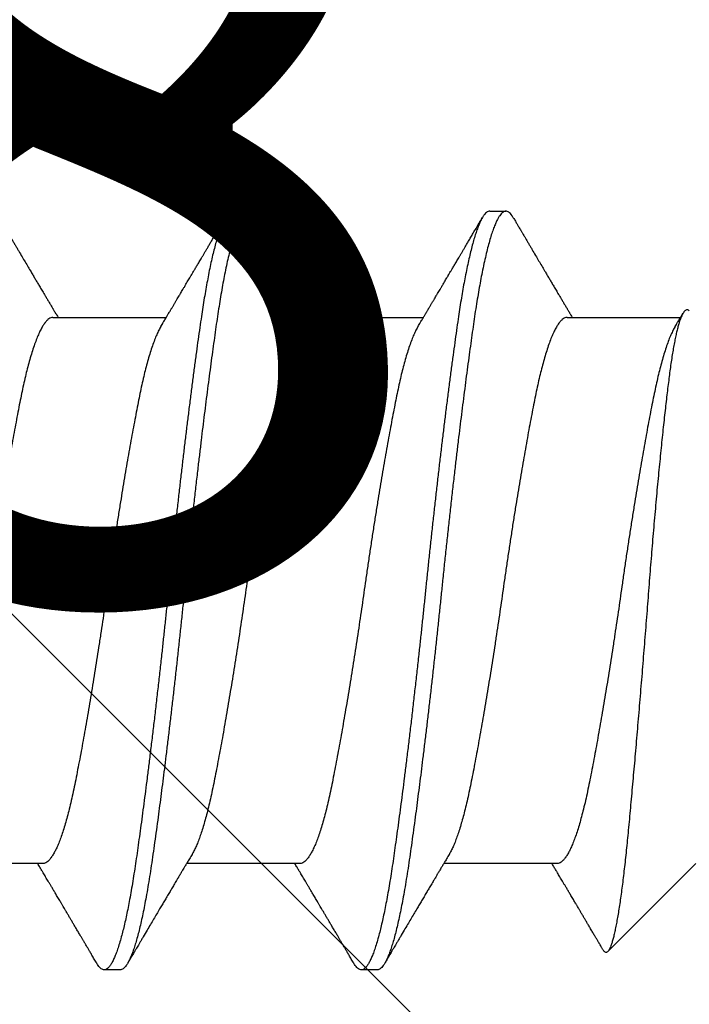
# Model space of a CAD drawing. Extents: x -145 to 551, y -2152 to -1665.
# Drawn here: x 412 to 413, y -2090 to -2090 of the extents above; entities that cross this region are included whole.
import ezdxf

# ---------------------------------------------------------------- set-up
doc = ezdxf.new("R2010")
doc.units = 0
doc.header["$LTSCALE"] = 0.5
doc.header["$MEASUREMENT"] = 0
doc.layers.add('ALB PLCP', color=10, linetype='CONTINUOUS')
doc.layers.add('DENS OR PLY', color=52, linetype='CONTINUOUS')
doc.layers.add('DIMS', color=92, linetype='CONTINUOUS', lineweight=15)
doc.styles.add('Arial', font='arial.ttf')

# ---------------------------------------------------------------- blocks, each defined once
blk = doc.blocks.new('#8X58-HWH-SD-TEK')
at = {"layer": 'ALB PLCP', "lineweight": 30}
for p, q in [((-0.05904, 0.4375), (-0.07805, 0.41849)), ((0.05904, 0.40972), (0.05904, 0.43421)), ((-0.05904, 0.40752), (-0.05904, 0.38303)), ((0.082, 0.39299), (0.082, 0.39647)), ((0.05904, 0.35417), (0.05904, 0.37865)), ((-0.082, 0.36869), (-0.082, 0.36522)), ((-0.05904, 0.35196), (-0.05904, 0.32748)), ((0.082, 0.33744), (0.082, 0.34091)), ((0.05904, 0.29861), (0.05904, 0.32309)), ((-0.082, 0.31313), (-0.082, 0.30966)), ((-0.05904, 0.2964), (-0.05904, 0.27192))]:
    blk.add_line(p, q, dxfattribs=at)
for points, knots in [([(0.06043, 0.4361), (0.06049, 0.43604), (0.06061, 0.43591), (0.06069, 0.43571), (0.06068, 0.43548), (0.06057, 0.43526), (0.06037, 0.43504), (0.06007, 0.43481), (0.05966, 0.43458), (0.05915, 0.43435), (0.05855, 0.43412), (0.05783, 0.43388), (0.05701, 0.43365), (0.05608, 0.43341), (0.05505, 0.43318), (0.0539, 0.43294), (0.05265, 0.43271), (0.05128, 0.43247), (0.04982, 0.43224), (0.04827, 0.43202), (0.04665, 0.4318), (0.04496, 0.43159), (0.0432, 0.43137), (0.04134, 0.43115), (0.0394, 0.43093), (0.03738, 0.4307), (0.03528, 0.43047), (0.03309, 0.43024), (0.03083, 0.43001), (0.02848, 0.42977), (0.02607, 0.42954), (0.02358, 0.4293), (0.02103, 0.42906), (0.0184, 0.42882), (0.01573, 0.42859), (0.01303, 0.42835), (0.01032, 0.42812), (0.0076, 0.4279), (0.00485, 0.42767), (0.00205, 0.42745), (-0.00078, 0.42724), (-0.00364, 0.42702), (-0.00651, 0.42679), (-0.00937, 0.42656), (-0.01222, 0.42634), (-0.01506, 0.42611), (-0.01789, 0.42588), (-0.02072, 0.42565), (-0.02355, 0.42541), (-0.02637, 0.42518), (-0.02916, 0.42494), (-0.03193, 0.42471), (-0.03465, 0.42447), (-0.03733, 0.42424), (-0.03996, 0.424), (-0.04256, 0.42377), (-0.04511, 0.42354), (-0.04761, 0.42331), (-0.05004, 0.42309), (-0.05236, 0.42287), (-0.05458, 0.42265), (-0.0567, 0.42243), (-0.05873, 0.42221), (-0.0607, 0.42199), (-0.06259, 0.42176), (-0.06439, 0.42153), (-0.0661, 0.4213), (-0.06773, 0.42107), (-0.06926, 0.42083), (-0.07069, 0.42059), (-0.072, 0.42035), (-0.07321, 0.42011), (-0.0743, 0.41988), (-0.07527, 0.41964), (-0.0761, 0.4194), (-0.0768, 0.41917), (-0.07735, 0.41894), (-0.07777, 0.41872), (-0.07806, 0.41851), (-0.07822, 0.41829), (-0.07825, 0.41807), (-0.07815, 0.41784), (-0.07796, 0.41763), (-0.07773, 0.41749), (-0.07763, 0.41743)], [0, 0, 0, 0, 0.0085389, 0.0192622, 0.0297802, 0.0402982, 0.0508813, 0.0614645, 0.0722521, 0.0830398, 0.0938978, 0.1047558, 0.1158833, 0.1270107, 0.1382155, 0.1494202, 0.1608688, 0.1723173, 0.1838501, 0.1953829, 0.2065101, 0.2176377, 0.2288364, 0.2400351, 0.2514508, 0.2628666, 0.2743551, 0.2858437, 0.2975991, 0.3093545, 0.3211895, 0.3330246, 0.3451104, 0.3571962, 0.3693686, 0.3815409, 0.3934443, 0.4053476, 0.4173336, 0.4293196, 0.4415577, 0.4537961, 0.4661153, 0.4784346, 0.4906463, 0.502858, 0.5151483, 0.5274387, 0.539976, 0.5525134, 0.5651359, 0.5777583, 0.5904378, 0.6031174, 0.6158849, 0.6286525, 0.6416979, 0.6547432, 0.6678845, 0.6810258, 0.6937158, 0.7064058, 0.7191741, 0.7319424, 0.7449562, 0.75797, 0.7710683, 0.7841666, 0.7976226, 0.8110787, 0.8246282, 0.8381777, 0.852022, 0.8658664, 0.8798125, 0.8937587, 0.9072148, 0.9206708, 0.9342192, 0.9477679, 0.9615913, 0.9754147, 0.9893287, 1, 1, 1, 1]), ([(0.05709, 0.43304), (0.05738, 0.43322), (0.05793, 0.43354), (0.05869, 0.434), (0.05933, 0.43438), (0.05973, 0.43462), (0.05992, 0.43473), (0.05993, 0.43473)], [0, 0, 0, 0, 0.309631, 0.578195, 0.805628, 0.991879, 1, 1, 1, 1]), ([(0.05708, 0.43304), (0.05703, 0.43301), (0.05674, 0.43282), (0.05606, 0.43248), (0.05505, 0.43202), (0.05387, 0.43155), (0.05256, 0.43109), (0.05112, 0.43063), (0.04957, 0.43018), (0.04794, 0.42974), (0.04625, 0.42933), (0.04446, 0.42892), (0.04259, 0.42852), (0.04062, 0.42812), (0.03856, 0.42772), (0.0364, 0.42731), (0.03415, 0.42689), (0.0318, 0.42646), (0.02938, 0.42604), (0.02691, 0.42561), (0.02438, 0.42518), (0.0218, 0.42474), (0.0191, 0.4243), (0.01629, 0.42385), (0.01337, 0.42339), (0.01043, 0.42294), (0.00748, 0.42249), (0.00452, 0.42206), (0.00164, 0.42164), (-0.00119, 0.42124), (-0.00396, 0.42084), (-0.00674, 0.42043), (-0.00952, 0.42001), (-0.0123, 0.41958), (-0.01506, 0.41915), (-0.0178, 0.41872), (-0.0205, 0.41828), (-0.02315, 0.41784), (-0.02574, 0.4174), (-0.02824, 0.41697), (-0.03066, 0.41655), (-0.03301, 0.41613), (-0.03533, 0.4157), (-0.03761, 0.41527), (-0.03984, 0.41484), (-0.04196, 0.41442), (-0.04398, 0.414), (-0.04589, 0.41357), (-0.04767, 0.41313), (-0.04932, 0.4127), (-0.05082, 0.41227), (-0.05221, 0.41184), (-0.05349, 0.4114), (-0.05463, 0.41096), (-0.05566, 0.41052), (-0.05655, 0.41008), (-0.0573, 0.40965), (-0.05792, 0.40922), (-0.0584, 0.4088), (-0.05875, 0.40839), (-0.05896, 0.40799), (-0.05905, 0.4077), (-0.05903, 0.40754), (-0.05903, 0.40752)], [0, 0, 0, 0, 0.003712, 0.021476, 0.039274, 0.057083, 0.074878, 0.092635, 0.110328, 0.126932, 0.143441, 0.159835, 0.176098, 0.192263, 0.208547, 0.224959, 0.241483, 0.2581, 0.274791, 0.291236, 0.307715, 0.324206, 0.340692, 0.358465, 0.376185, 0.393827, 0.411368, 0.428786, 0.44606, 0.462225, 0.478488, 0.494883, 0.511392, 0.527996, 0.544677, 0.561415, 0.57819, 0.594981, 0.611768, 0.62823, 0.64465, 0.661008, 0.677285, 0.69475, 0.71208, 0.729253, 0.746456, 0.763813, 0.781302, 0.797894, 0.814565, 0.831296, 0.848066, 0.864856, 0.881645, 0.898411, 0.915136, 0.931798, 0.948379, 0.964565, 0.980638, 0.996579, 1, 1, 1, 1]), ([(-0.07764, 0.41743), (-0.0776, 0.41741), (-0.0774, 0.41729), (-0.07706, 0.41709), (-0.07666, 0.41685), (-0.07635, 0.41667), (-0.07612, 0.41654), (-0.07593, 0.41642), (-0.07572, 0.4163), (-0.0755, 0.41617), (-0.07524, 0.41602), (-0.07496, 0.41585), (-0.07452, 0.41559), (-0.07391, 0.41524), (-0.07314, 0.41478), (-0.07241, 0.41435), (-0.07174, 0.41396), (-0.07113, 0.41359), (-0.07051, 0.41323), (-0.06989, 0.41286), (-0.0693, 0.41252), (-0.06878, 0.41221), (-0.06836, 0.41196), (-0.06805, 0.41178), (-0.0678, 0.41163), (-0.06754, 0.41147), (-0.06721, 0.41128), (-0.06682, 0.41105), (-0.06638, 0.41079), (-0.06584, 0.41047), (-0.06522, 0.4101), (-0.06456, 0.40971), (-0.06395, 0.40935), (-0.0634, 0.40902), (-0.06288, 0.40871), (-0.06239, 0.40842), (-0.06192, 0.40814), (-0.06147, 0.40787), (-0.061, 0.40759), (-0.06046, 0.40728), (-0.0598, 0.40688), (-0.05931, 0.40659), (-0.05904, 0.40643), (-0.05904, 0.40643)], [0, 0, 0, 0, 0.00545, 0.032714, 0.054469, 0.070976, 0.081819, 0.091334, 0.10225, 0.114568, 0.128288, 0.143408, 0.159928, 0.199079, 0.241293, 0.283845, 0.316639, 0.34963, 0.382819, 0.416206, 0.449149, 0.477701, 0.50119, 0.516053, 0.527856, 0.541157, 0.559015, 0.580777, 0.604405, 0.629752, 0.667399, 0.704268, 0.737051, 0.765754, 0.793635, 0.819714, 0.845085, 0.870136, 0.892148, 0.921037, 0.956798, 0.99942, 1, 1, 1, 1]), ([(0.08059, 0.39807), (0.08034, 0.39822), (0.07986, 0.3985), (0.0792, 0.39889), (0.07865, 0.39921), (0.07821, 0.39947), (0.07788, 0.39967), (0.07752, 0.39988), (0.07704, 0.40016), (0.07645, 0.40051), (0.07582, 0.40088), (0.07521, 0.40124), (0.07458, 0.40161), (0.07397, 0.40197), (0.07316, 0.40245), (0.07217, 0.40303), (0.07102, 0.40371), (0.06992, 0.40436), (0.06894, 0.40494), (0.06808, 0.40545), (0.06731, 0.4059), (0.06655, 0.40635), (0.06576, 0.40682), (0.0649, 0.40733), (0.0641, 0.4078), (0.06335, 0.40825), (0.06271, 0.40863), (0.0621, 0.40899), (0.06157, 0.4093), (0.06122, 0.40951), (0.06099, 0.40965), (0.06084, 0.40974), (0.06064, 0.40986), (0.06037, 0.41002), (0.05998, 0.41025), (0.05953, 0.41052), (0.05919, 0.41072), (0.05904, 0.41081)], [0, 0, 0, 0, 0.0357717, 0.0663892, 0.0918555, 0.1121733, 0.1273445, 0.1375885, 0.1623698, 0.1937448, 0.2201899, 0.2497166, 0.2791067, 0.3074426, 0.3347247, 0.3918243, 0.4442792, 0.4950689, 0.5445632, 0.5807463, 0.615753, 0.6510589, 0.6870869, 0.7258935, 0.7700294, 0.7990689, 0.8300241, 0.8599186, 0.8841101, 0.9025489, 0.9096123, 0.9155979, 0.9243251, 0.9368216, 0.9530852, 0.9787082, 1, 1, 1, 1]), ([(0.05903, 0.40972), (0.05903, 0.40963), (0.05902, 0.4094), (0.05887, 0.40904), (0.05858, 0.40863), (0.05817, 0.40822), (0.05762, 0.4078), (0.05693, 0.40736), (0.05607, 0.40691), (0.05505, 0.40645), (0.05388, 0.40598), (0.05256, 0.40552), (0.05112, 0.40505), (0.04957, 0.40461), (0.04794, 0.40417), (0.04625, 0.40375), (0.04446, 0.40334), (0.04259, 0.40294), (0.04062, 0.40255), (0.03856, 0.40215), (0.0364, 0.40174), (0.03415, 0.40132), (0.0318, 0.40089), (0.02938, 0.40046), (0.02691, 0.40003), (0.02438, 0.3996), (0.0218, 0.39917), (0.0191, 0.39873), (0.01629, 0.39828), (0.01337, 0.39782), (0.01043, 0.39737), (0.00748, 0.39692), (0.00452, 0.39648), (0.00164, 0.39607), (-0.00119, 0.39567), (-0.00396, 0.39526), (-0.00674, 0.39486), (-0.00952, 0.39444), (-0.0123, 0.39401), (-0.01506, 0.39358), (-0.0178, 0.39315), (-0.0205, 0.39271), (-0.02315, 0.39227), (-0.02574, 0.39183), (-0.02824, 0.3914), (-0.03066, 0.39098), (-0.03301, 0.39055), (-0.0353, 0.39013), (-0.03752, 0.38972), (-0.03967, 0.3893), (-0.04172, 0.3889), (-0.04367, 0.38849), (-0.04554, 0.38808), (-0.04727, 0.38766), (-0.04888, 0.38725), (-0.05035, 0.38684), (-0.05173, 0.38642), (-0.053, 0.386), (-0.05415, 0.38558), (-0.05519, 0.38516), (-0.0561, 0.38474), (-0.05672, 0.38442), (-0.057, 0.38425), (-0.05705, 0.38421)], [0, 0, 0, 0, 0.011697, 0.028009, 0.044154, 0.060404, 0.076741, 0.093148, 0.110921, 0.128729, 0.146548, 0.164352, 0.182118, 0.199821, 0.216434, 0.232951, 0.249354, 0.265625, 0.281799, 0.298091, 0.314513, 0.331046, 0.347672, 0.364371, 0.380825, 0.397312, 0.413813, 0.430307, 0.44809, 0.465819, 0.48347, 0.50102, 0.518448, 0.535731, 0.551905, 0.568176, 0.58458, 0.601097, 0.617711, 0.634401, 0.651148, 0.667931, 0.684731, 0.701527, 0.717998, 0.734427, 0.750793, 0.767078, 0.783892, 0.800581, 0.817125, 0.833663, 0.850345, 0.867154, 0.883102, 0.899128, 0.915215, 0.931345, 0.947501, 0.963663, 0.979815, 0.995937, 1, 1, 1, 1]), ([(0.08058, 0.39807), (0.08074, 0.39798), (0.08108, 0.39777), (0.08148, 0.39745), (0.08179, 0.39711), (0.08197, 0.39677), (0.08202, 0.39644), (0.08195, 0.39612), (0.08176, 0.39578), (0.08145, 0.39546), (0.08103, 0.39513), (0.0805, 0.39479), (0.07985, 0.39446), (0.07904, 0.3941), (0.07805, 0.39372), (0.07687, 0.39332), (0.07554, 0.39292), (0.07406, 0.39253), (0.07244, 0.39213), (0.07069, 0.39173), (0.06885, 0.39135), (0.06696, 0.39099), (0.06502, 0.39064), (0.063, 0.39029), (0.06089, 0.38995), (0.05869, 0.38962), (0.05641, 0.3893), (0.05404, 0.38896), (0.05157, 0.38862), (0.049, 0.38827), (0.04635, 0.38792), (0.04361, 0.38757), (0.04084, 0.38721), (0.03806, 0.38686), (0.03528, 0.38652), (0.03244, 0.38618), (0.02955, 0.38583), (0.02647, 0.38547), (0.02319, 0.38509), (0.01973, 0.38469), (0.01623, 0.3843), (0.01272, 0.38392), (0.00921, 0.38354), (0.0057, 0.38317), (0.00229, 0.38281), (-0.001, 0.38248), (-0.00421, 0.38214), (-0.00742, 0.38181), (-0.01064, 0.38146), (-0.01387, 0.38111), (-0.01708, 0.38076), (-0.02028, 0.3804), (-0.02345, 0.38004), (-0.0266, 0.37967), (-0.0297, 0.37931), (-0.03276, 0.37894), (-0.03571, 0.37858), (-0.03854, 0.37823), (-0.04125, 0.37789), (-0.0439, 0.37755), (-0.04648, 0.37722), (-0.04911, 0.37687), (-0.05178, 0.37651), (-0.05446, 0.37613), (-0.05703, 0.37577), (-0.05949, 0.37542), (-0.06184, 0.37505), (-0.0641, 0.37468), (-0.06619, 0.37431), (-0.06812, 0.37395), (-0.0699, 0.37359), (-0.07156, 0.37323), (-0.07312, 0.37286), (-0.07455, 0.3725), (-0.07587, 0.37213), (-0.07707, 0.37177), (-0.07813, 0.3714), (-0.07907, 0.37104), (-0.07988, 0.37068), (-0.08056, 0.37032), (-0.0811, 0.36998), (-0.08151, 0.36964), (-0.08179, 0.36932), (-0.08195, 0.369), (-0.08202, 0.3688), (-0.082, 0.36869), (-0.082, 0.36869)], [0, 0, 0, 0, 0.009251, 0.021172, 0.033026, 0.044804, 0.056498, 0.068203, 0.079992, 0.091176, 0.102418, 0.113713, 0.125051, 0.136424, 0.149617, 0.162834, 0.176062, 0.189287, 0.202497, 0.215679, 0.228819, 0.240818, 0.252762, 0.264642, 0.27645, 0.288176, 0.299857, 0.311615, 0.323451, 0.335357, 0.347323, 0.35934, 0.371398, 0.382797, 0.394216, 0.405646, 0.417079, 0.428507, 0.441712, 0.454885, 0.468014, 0.481086, 0.494089, 0.507011, 0.519842, 0.531522, 0.543249, 0.555057, 0.566937, 0.578882, 0.590881, 0.602925, 0.615004, 0.627109, 0.63923, 0.651356, 0.663478, 0.674894, 0.686288, 0.697653, 0.70898, 0.720261, 0.733246, 0.746148, 0.758955, 0.771697, 0.784526, 0.797447, 0.810449, 0.822428, 0.834456, 0.846523, 0.85862, 0.870736, 0.882861, 0.894986, 0.9071, 0.919193, 0.931255, 0.943276, 0.955248, 0.966481, 0.977653, 0.988758, 0.999788, 1, 1, 1, 1]), ([(0.08198, 0.39299), (0.08199, 0.39294), (0.082, 0.39276), (0.08186, 0.39246), (0.08157, 0.3921), (0.08115, 0.39174), (0.08062, 0.39139), (0.07995, 0.39103), (0.07915, 0.39067), (0.07822, 0.39031), (0.07716, 0.38995), (0.07598, 0.38958), (0.07467, 0.38921), (0.07324, 0.38885), (0.0717, 0.38849), (0.07004, 0.38812), (0.06831, 0.38777), (0.06652, 0.38743), (0.06468, 0.3871), (0.06276, 0.38678), (0.06076, 0.38646), (0.05858, 0.38613), (0.0562, 0.38579), (0.0536, 0.38543), (0.05088, 0.38505), (0.04805, 0.38467), (0.04511, 0.38429), (0.04208, 0.3839), (0.03904, 0.38351), (0.03602, 0.38314), (0.03302, 0.38277), (0.02996, 0.38241), (0.02686, 0.38204), (0.02372, 0.38168), (0.02055, 0.38132), (0.01735, 0.38096), (0.01414, 0.3806), (0.01092, 0.38025), (0.0077, 0.37991), (0.00448, 0.37957), (0.00134, 0.37924), (-0.00174, 0.37893), (-0.00476, 0.37861), (-0.00779, 0.37829), (-0.01083, 0.37797), (-0.01403, 0.37762), (-0.01738, 0.37725), (-0.02086, 0.37686), (-0.02432, 0.37646), (-0.02774, 0.37607), (-0.0311, 0.37567), (-0.03441, 0.37527), (-0.03756, 0.37488), (-0.04055, 0.37451), (-0.04337, 0.37415), (-0.04612, 0.37379), (-0.04878, 0.37344), (-0.05136, 0.37309), (-0.05384, 0.37275), (-0.05622, 0.37241), (-0.0585, 0.37209), (-0.0607, 0.37176), (-0.06282, 0.37142), (-0.06486, 0.37108), (-0.06676, 0.37073), (-0.06854, 0.37039), (-0.07019, 0.37005), (-0.07175, 0.36971), (-0.0732, 0.36937), (-0.07462, 0.36901), (-0.07599, 0.36863), (-0.07728, 0.36823), (-0.07841, 0.36783), (-0.07939, 0.36744), (-0.08021, 0.36704), (-0.08088, 0.36666), (-0.08138, 0.36629), (-0.08173, 0.36593), (-0.08194, 0.3656), (-0.08202, 0.36527), (-0.08198, 0.36494), (-0.08181, 0.3646), (-0.08151, 0.36426), (-0.08111, 0.36393), (-0.08075, 0.36371), (-0.08059, 0.36361)], [0, 0, 0, 0, 0.006105, 0.018921, 0.031831, 0.043737, 0.055704, 0.067722, 0.079781, 0.091871, 0.103984, 0.116108, 0.128234, 0.140351, 0.15245, 0.16452, 0.176552, 0.187853, 0.199103, 0.210295, 0.221422, 0.232476, 0.245222, 0.258061, 0.270991, 0.284001, 0.297079, 0.310212, 0.323388, 0.335494, 0.347615, 0.359741, 0.371863, 0.383969, 0.396052, 0.408099, 0.420102, 0.432052, 0.443938, 0.455752, 0.467486, 0.478496, 0.489569, 0.500712, 0.51192, 0.523183, 0.536275, 0.54942, 0.562605, 0.575817, 0.589043, 0.60227, 0.615486, 0.627578, 0.63964, 0.651661, 0.663632, 0.675543, 0.687385, 0.69915, 0.710835, 0.722554, 0.734355, 0.746229, 0.758168, 0.769476, 0.780825, 0.792208, 0.803615, 0.815039, 0.828267, 0.841493, 0.854703, 0.867886, 0.881027, 0.894115, 0.907138, 0.919007, 0.930803, 0.942515, 0.954204, 0.965975, 0.977822, 0.989738, 1, 1, 1, 1]), ([(0.05709, 0.37749), (0.05738, 0.37766), (0.05793, 0.37799), (0.05869, 0.37844), (0.05933, 0.37883), (0.05984, 0.37913), (0.06023, 0.37936), (0.0605, 0.37952), (0.0607, 0.37964), (0.06087, 0.37974), (0.06104, 0.37984), (0.06125, 0.37997), (0.06149, 0.38011), (0.06183, 0.38031), (0.06227, 0.38057), (0.06277, 0.38087), (0.06324, 0.38115), (0.06372, 0.38143), (0.06417, 0.3817), (0.06463, 0.38197), (0.0651, 0.38225), (0.06562, 0.38256), (0.06616, 0.38288), (0.06667, 0.38318), (0.06713, 0.38345), (0.06753, 0.38369), (0.06785, 0.38388), (0.06816, 0.38406), (0.06851, 0.38427), (0.06899, 0.38455), (0.06958, 0.3849), (0.07028, 0.38531), (0.07107, 0.38578), (0.0718, 0.38621), (0.07245, 0.3866), (0.073, 0.38692), (0.07357, 0.38726), (0.07417, 0.38761), (0.07483, 0.388), (0.07556, 0.38843), (0.07638, 0.38891), (0.07728, 0.38944), (0.0783, 0.39004), (0.07941, 0.39069), (0.08019, 0.39115), (0.0806, 0.39139)], [0, 0, 0, 0, 0.037452, 0.069936, 0.097446, 0.119974, 0.135044, 0.146593, 0.154619, 0.160653, 0.16804, 0.176897, 0.187225, 0.199026, 0.220543, 0.242765, 0.263011, 0.281281, 0.302918, 0.321078, 0.340301, 0.362599, 0.387976, 0.408896, 0.428175, 0.445746, 0.460328, 0.469565, 0.484956, 0.505203, 0.530309, 0.560272, 0.594177, 0.631384, 0.653664, 0.676981, 0.701335, 0.726729, 0.753702, 0.785168, 0.819353, 0.857925, 0.900887, 0.948244, 1, 1, 1, 1]), ([(-0.05706, 0.38421), (-0.05738, 0.38402), (-0.05796, 0.38368), (-0.05877, 0.3832), (-0.05945, 0.38279), (-0.06, 0.38246), (-0.06043, 0.38221), (-0.06072, 0.38203), (-0.06094, 0.3819), (-0.06114, 0.38178), (-0.06139, 0.38163), (-0.06174, 0.38143), (-0.06219, 0.38116), (-0.06282, 0.38078), (-0.0636, 0.38032), (-0.06446, 0.37981), (-0.06531, 0.37931), (-0.06618, 0.37879), (-0.06707, 0.37826), (-0.06796, 0.37774), (-0.06891, 0.37718), (-0.06994, 0.37657), (-0.07106, 0.37591), (-0.07224, 0.37521), (-0.0735, 0.37446), (-0.0746, 0.37382), (-0.07548, 0.3733), (-0.07608, 0.37295), (-0.07661, 0.37263), (-0.07708, 0.37236), (-0.07743, 0.37215), (-0.0777, 0.37199), (-0.07796, 0.37184), (-0.07829, 0.37165), (-0.07873, 0.37139), (-0.07926, 0.37108), (-0.0799, 0.3707), (-0.08035, 0.37044), (-0.08059, 0.37029)], [0, 0, 0, 0, 0.039859, 0.074313, 0.103351, 0.126964, 0.144888, 0.157552, 0.165194, 0.172817, 0.182416, 0.197975, 0.216926, 0.239231, 0.279328, 0.315895, 0.348932, 0.388346, 0.426117, 0.463119, 0.501286, 0.547448, 0.594839, 0.643893, 0.697447, 0.755984, 0.783307, 0.809264, 0.832143, 0.851943, 0.868662, 0.876708, 0.886733, 0.900966, 0.919407, 0.942058, 0.968922, 1, 1, 1, 1]), ([(0.05708, 0.37749), (0.05703, 0.37745), (0.05674, 0.37727), (0.05606, 0.37693), (0.05505, 0.37646), (0.05387, 0.376), (0.05256, 0.37553), (0.05112, 0.37507), (0.04957, 0.37462), (0.04794, 0.37419), (0.04625, 0.37377), (0.04446, 0.37336), (0.04259, 0.37296), (0.04062, 0.37257), (0.03856, 0.37217), (0.0364, 0.37175), (0.03415, 0.37134), (0.0318, 0.37091), (0.02938, 0.37048), (0.02691, 0.37005), (0.02438, 0.36962), (0.0218, 0.36919), (0.0191, 0.36875), (0.01629, 0.36829), (0.01337, 0.36784), (0.01043, 0.36738), (0.00748, 0.36694), (0.00452, 0.3665), (0.00164, 0.36608), (-0.00119, 0.36568), (-0.00396, 0.36528), (-0.00674, 0.36487), (-0.00952, 0.36445), (-0.0123, 0.36403), (-0.01506, 0.3636), (-0.0178, 0.36316), (-0.0205, 0.36272), (-0.02315, 0.36229), (-0.02574, 0.36185), (-0.02824, 0.36142), (-0.03066, 0.36099), (-0.03301, 0.36057), (-0.03533, 0.36014), (-0.03761, 0.35972), (-0.03984, 0.35928), (-0.04196, 0.35887), (-0.04398, 0.35844), (-0.04589, 0.35801), (-0.04767, 0.35758), (-0.04932, 0.35715), (-0.05082, 0.35672), (-0.05221, 0.35628), (-0.05349, 0.35584), (-0.05463, 0.35541), (-0.05566, 0.35497), (-0.05655, 0.35453), (-0.0573, 0.3541), (-0.05792, 0.35367), (-0.0584, 0.35325), (-0.05875, 0.35283), (-0.05896, 0.35243), (-0.05905, 0.35214), (-0.05903, 0.35199), (-0.05903, 0.35196)], [0, 0, 0, 0, 0.003712, 0.021476, 0.039274, 0.057083, 0.074878, 0.092635, 0.110328, 0.126932, 0.143441, 0.159835, 0.176098, 0.192263, 0.208547, 0.224959, 0.241483, 0.2581, 0.274791, 0.291236, 0.307715, 0.324206, 0.340692, 0.358465, 0.376185, 0.393827, 0.411368, 0.428786, 0.44606, 0.462225, 0.478488, 0.494883, 0.511392, 0.527996, 0.544677, 0.561415, 0.57819, 0.594981, 0.611768, 0.62823, 0.64465, 0.661008, 0.677285, 0.69475, 0.71208, 0.729253, 0.746456, 0.763813, 0.781302, 0.797894, 0.814565, 0.831296, 0.848066, 0.864856, 0.881645, 0.898411, 0.915136, 0.931798, 0.948379, 0.964565, 0.980638, 0.996579, 1, 1, 1, 1]), ([(-0.0806, 0.36361), (-0.08029, 0.36343), (-0.07971, 0.36309), (-0.07889, 0.36261), (-0.07818, 0.36219), (-0.07757, 0.36183), (-0.07706, 0.36154), (-0.07666, 0.3613), (-0.07635, 0.36112), (-0.07612, 0.36098), (-0.07593, 0.36087), (-0.07572, 0.36075), (-0.0755, 0.36061), (-0.07524, 0.36046), (-0.07496, 0.3603), (-0.07452, 0.36004), (-0.07391, 0.35968), (-0.07314, 0.35923), (-0.07241, 0.3588), (-0.07174, 0.3584), (-0.07113, 0.35804), (-0.07051, 0.35767), (-0.06989, 0.35731), (-0.0693, 0.35696), (-0.06878, 0.35665), (-0.06836, 0.3564), (-0.06805, 0.35622), (-0.0678, 0.35607), (-0.06754, 0.35592), (-0.06721, 0.35572), (-0.06682, 0.35549), (-0.06638, 0.35523), (-0.06584, 0.35491), (-0.06522, 0.35455), (-0.06456, 0.35415), (-0.06395, 0.35379), (-0.0634, 0.35346), (-0.06288, 0.35316), (-0.06239, 0.35287), (-0.06192, 0.35259), (-0.06147, 0.35232), (-0.061, 0.35204), (-0.06046, 0.35172), (-0.0598, 0.35132), (-0.05931, 0.35103), (-0.05904, 0.35087), (-0.05904, 0.35087)], [0, 0, 0, 0, 0.042573, 0.0803799, 0.1134244, 0.1417098, 0.1652388, 0.1840136, 0.1982588, 0.2076163, 0.2158273, 0.2252481, 0.2358786, 0.2477183, 0.2607669, 0.275024, 0.3088103, 0.3452406, 0.381963, 0.4102638, 0.4387354, 0.4673774, 0.4961897, 0.5246192, 0.5492595, 0.5695302, 0.5823567, 0.5925427, 0.6040217, 0.619433, 0.6382131, 0.6586042, 0.6804786, 0.7129677, 0.744785, 0.7730771, 0.7978473, 0.8219086, 0.8444142, 0.8663092, 0.8879286, 0.9069243, 0.9318557, 0.9627166, 0.9994991, 1, 1, 1, 1]), ([(0.05903, 0.35417), (0.05903, 0.35407), (0.05902, 0.35385), (0.05887, 0.35348), (0.05858, 0.35307), (0.05817, 0.35266), (0.05762, 0.35224), (0.05693, 0.35181), (0.05607, 0.35136), (0.05505, 0.35089), (0.05388, 0.35043), (0.05256, 0.34996), (0.05112, 0.3495), (0.04957, 0.34905), (0.04794, 0.34862), (0.04625, 0.3482), (0.04446, 0.34779), (0.04259, 0.34739), (0.04062, 0.347), (0.03856, 0.34659), (0.0364, 0.34618), (0.03415, 0.34576), (0.0318, 0.34534), (0.02938, 0.34491), (0.02691, 0.34448), (0.02438, 0.34405), (0.0218, 0.34362), (0.0191, 0.34318), (0.01629, 0.34272), (0.01337, 0.34226), (0.01043, 0.34181), (0.00748, 0.34137), (0.00452, 0.34093), (0.00164, 0.34051), (-0.00119, 0.34011), (-0.00396, 0.33971), (-0.00674, 0.3393), (-0.00952, 0.33888), (-0.0123, 0.33846), (-0.01506, 0.33803), (-0.0178, 0.33759), (-0.0205, 0.33715), (-0.02315, 0.33671), (-0.02574, 0.33628), (-0.02824, 0.33585), (-0.03066, 0.33542), (-0.03301, 0.335), (-0.0353, 0.33458), (-0.03752, 0.33416), (-0.03967, 0.33375), (-0.04172, 0.33334), (-0.04367, 0.33294), (-0.04554, 0.33252), (-0.04727, 0.33211), (-0.04888, 0.33169), (-0.05035, 0.33128), (-0.05173, 0.33087), (-0.053, 0.33045), (-0.05415, 0.33002), (-0.05519, 0.3296), (-0.0561, 0.32918), (-0.05672, 0.32886), (-0.057, 0.32869), (-0.05705, 0.32866)], [0, 0, 0, 0, 0.011697, 0.028009, 0.044154, 0.060404, 0.076741, 0.093148, 0.110921, 0.128729, 0.146548, 0.164352, 0.182118, 0.199821, 0.216434, 0.232951, 0.249354, 0.265625, 0.281799, 0.298091, 0.314513, 0.331046, 0.347672, 0.364371, 0.380825, 0.397312, 0.413813, 0.430307, 0.44809, 0.465819, 0.48347, 0.50102, 0.518448, 0.535731, 0.551905, 0.568176, 0.58458, 0.601097, 0.617711, 0.634401, 0.651148, 0.667931, 0.684731, 0.701527, 0.717998, 0.734427, 0.750793, 0.767078, 0.783892, 0.800581, 0.817125, 0.833663, 0.850345, 0.867154, 0.883102, 0.899128, 0.915215, 0.931345, 0.947501, 0.963663, 0.979815, 0.995937, 1, 1, 1, 1]), ([(0.08059, 0.34252), (0.08034, 0.34267), (0.07986, 0.34295), (0.0792, 0.34334), (0.07865, 0.34366), (0.07821, 0.34392), (0.07788, 0.34411), (0.07752, 0.34432), (0.07704, 0.3446), (0.07645, 0.34495), (0.07582, 0.34532), (0.07521, 0.34568), (0.07458, 0.34605), (0.07397, 0.34641), (0.07316, 0.34689), (0.07217, 0.34747), (0.07102, 0.34815), (0.06992, 0.3488), (0.06894, 0.34938), (0.06808, 0.34989), (0.06731, 0.35034), (0.06655, 0.3508), (0.06576, 0.35127), (0.0649, 0.35177), (0.0641, 0.35225), (0.06335, 0.35269), (0.06271, 0.35307), (0.0621, 0.35344), (0.06157, 0.35375), (0.06122, 0.35396), (0.06099, 0.35409), (0.06084, 0.35419), (0.06064, 0.3543), (0.06037, 0.35446), (0.05998, 0.35469), (0.05953, 0.35496), (0.05919, 0.35516), (0.05904, 0.35525)], [0, 0, 0, 0, 0.035772, 0.066389, 0.091856, 0.112173, 0.127345, 0.137588, 0.16237, 0.193745, 0.22019, 0.249717, 0.279107, 0.307443, 0.334725, 0.391824, 0.444279, 0.495069, 0.544563, 0.580746, 0.615753, 0.651059, 0.687087, 0.725893, 0.770029, 0.799069, 0.830024, 0.859919, 0.88411, 0.902549, 0.909612, 0.915598, 0.924325, 0.936822, 0.953085, 0.978708, 1, 1, 1, 1]), ([(0.08058, 0.34252), (0.08074, 0.34242), (0.08108, 0.34222), (0.08148, 0.3419), (0.08179, 0.34155), (0.08197, 0.34122), (0.08202, 0.34089), (0.08195, 0.34056), (0.08176, 0.34023), (0.08145, 0.3399), (0.08103, 0.33957), (0.0805, 0.33924), (0.07985, 0.3389), (0.07904, 0.33854), (0.07805, 0.33817), (0.07687, 0.33777), (0.07554, 0.33737), (0.07406, 0.33697), (0.07244, 0.33657), (0.07069, 0.33618), (0.06885, 0.3358), (0.06696, 0.33543), (0.06502, 0.33508), (0.063, 0.33474), (0.06089, 0.3344), (0.05869, 0.33407), (0.05641, 0.33374), (0.05404, 0.33341), (0.05157, 0.33307), (0.049, 0.33272), (0.04635, 0.33237), (0.04361, 0.33201), (0.04084, 0.33166), (0.03806, 0.33131), (0.03528, 0.33096), (0.03244, 0.33062), (0.02955, 0.33028), (0.02647, 0.32991), (0.02319, 0.32953), (0.01973, 0.32914), (0.01623, 0.32875), (0.01272, 0.32836), (0.00921, 0.32798), (0.0057, 0.32761), (0.00229, 0.32726), (-0.001, 0.32692), (-0.00421, 0.32659), (-0.00742, 0.32625), (-0.01064, 0.32591), (-0.01387, 0.32556), (-0.01708, 0.3252), (-0.02028, 0.32484), (-0.02345, 0.32448), (-0.0266, 0.32412), (-0.0297, 0.32375), (-0.03276, 0.32338), (-0.03571, 0.32303), (-0.03854, 0.32268), (-0.04125, 0.32233), (-0.0439, 0.322), (-0.04648, 0.32166), (-0.04911, 0.32131), (-0.05178, 0.32095), (-0.05446, 0.32058), (-0.05703, 0.32022), (-0.05949, 0.31986), (-0.06184, 0.31949), (-0.0641, 0.31912), (-0.06619, 0.31875), (-0.06812, 0.31839), (-0.0699, 0.31803), (-0.07156, 0.31767), (-0.07312, 0.31731), (-0.07455, 0.31694), (-0.07587, 0.31658), (-0.07707, 0.31621), (-0.07813, 0.31585), (-0.07907, 0.31548), (-0.07988, 0.31512), (-0.08056, 0.31477), (-0.0811, 0.31442), (-0.08151, 0.31409), (-0.08179, 0.31377), (-0.08195, 0.31345), (-0.08202, 0.31324), (-0.082, 0.31313), (-0.082, 0.31313)], [0, 0, 0, 0, 0.009251, 0.021172, 0.033026, 0.044804, 0.056498, 0.068203, 0.079992, 0.091176, 0.102418, 0.113713, 0.125051, 0.136424, 0.149617, 0.162834, 0.176062, 0.189287, 0.202497, 0.215679, 0.228819, 0.240818, 0.252762, 0.264642, 0.27645, 0.288176, 0.299857, 0.311615, 0.323451, 0.335357, 0.347323, 0.35934, 0.371398, 0.382797, 0.394216, 0.405646, 0.417079, 0.428507, 0.441712, 0.454885, 0.468014, 0.481086, 0.494089, 0.507011, 0.519842, 0.531522, 0.543249, 0.555057, 0.566937, 0.578882, 0.590881, 0.602925, 0.615004, 0.627109, 0.63923, 0.651356, 0.663478, 0.674894, 0.686288, 0.697653, 0.70898, 0.720261, 0.733246, 0.746148, 0.758955, 0.771697, 0.784526, 0.797447, 0.810449, 0.822428, 0.834456, 0.846523, 0.85862, 0.870736, 0.882861, 0.894986, 0.9071, 0.919193, 0.931255, 0.943276, 0.955248, 0.966481, 0.977653, 0.988758, 0.999788, 1, 1, 1, 1]), ([(0.08198, 0.33744), (0.08199, 0.33738), (0.082, 0.33721), (0.08186, 0.3369), (0.08157, 0.33654), (0.08115, 0.33619), (0.08062, 0.33583), (0.07995, 0.33548), (0.07915, 0.33512), (0.07822, 0.33475), (0.07716, 0.33439), (0.07598, 0.33402), (0.07467, 0.33366), (0.07324, 0.33329), (0.0717, 0.33293), (0.07004, 0.33257), (0.06831, 0.33222), (0.06652, 0.33188), (0.06468, 0.33155), (0.06276, 0.33123), (0.06076, 0.33091), (0.05858, 0.33058), (0.0562, 0.33024), (0.0536, 0.32987), (0.05088, 0.3295), (0.04805, 0.32912), (0.04511, 0.32873), (0.04208, 0.32834), (0.03904, 0.32796), (0.03602, 0.32758), (0.03302, 0.32722), (0.02996, 0.32685), (0.02686, 0.32649), (0.02372, 0.32612), (0.02055, 0.32576), (0.01735, 0.3254), (0.01414, 0.32505), (0.01092, 0.3247), (0.0077, 0.32435), (0.00448, 0.32401), (0.00134, 0.32369), (-0.00174, 0.32337), (-0.00476, 0.32306), (-0.00779, 0.32274), (-0.01083, 0.32241), (-0.01403, 0.32207), (-0.01738, 0.3217), (-0.02086, 0.3213), (-0.02432, 0.32091), (-0.02774, 0.32051), (-0.0311, 0.32011), (-0.03441, 0.31971), (-0.03756, 0.31933), (-0.04055, 0.31895), (-0.04337, 0.31859), (-0.04612, 0.31823), (-0.04878, 0.31788), (-0.05136, 0.31754), (-0.05384, 0.31719), (-0.05622, 0.31686), (-0.0585, 0.31653), (-0.0607, 0.3162), (-0.06282, 0.31586), (-0.06486, 0.31552), (-0.06676, 0.31518), (-0.06854, 0.31484), (-0.07019, 0.3145), (-0.07175, 0.31416), (-0.0732, 0.31382), (-0.07462, 0.31345), (-0.07599, 0.31307), (-0.07728, 0.31267), (-0.07841, 0.31228), (-0.07939, 0.31188), (-0.08021, 0.31149), (-0.08088, 0.3111), (-0.08138, 0.31073), (-0.08173, 0.31038), (-0.08194, 0.31004), (-0.08202, 0.30971), (-0.08198, 0.30938), (-0.08181, 0.30905), (-0.08151, 0.30871), (-0.08111, 0.30837), (-0.08075, 0.30816), (-0.08059, 0.30806)], [0, 0, 0, 0, 0.006105, 0.018921, 0.031831, 0.043737, 0.055704, 0.067722, 0.079781, 0.091871, 0.103984, 0.116108, 0.128234, 0.140351, 0.15245, 0.16452, 0.176552, 0.187853, 0.199103, 0.210295, 0.221422, 0.232476, 0.245222, 0.258061, 0.270991, 0.284001, 0.297079, 0.310212, 0.323388, 0.335494, 0.347615, 0.359741, 0.371863, 0.383969, 0.396052, 0.408099, 0.420102, 0.432052, 0.443938, 0.455752, 0.467486, 0.478496, 0.489569, 0.500712, 0.51192, 0.523183, 0.536275, 0.54942, 0.562605, 0.575817, 0.589043, 0.60227, 0.615486, 0.627578, 0.63964, 0.651661, 0.663632, 0.675543, 0.687385, 0.69915, 0.710835, 0.722554, 0.734355, 0.746229, 0.758168, 0.769476, 0.780825, 0.792208, 0.803615, 0.815039, 0.828267, 0.841493, 0.854703, 0.867886, 0.881027, 0.894115, 0.907138, 0.919007, 0.930803, 0.942515, 0.954204, 0.965975, 0.977822, 0.989738, 1, 1, 1, 1]), ([(0.05709, 0.32193), (0.05738, 0.3221), (0.05793, 0.32243), (0.05869, 0.32289), (0.05933, 0.32327), (0.05984, 0.32357), (0.06023, 0.3238), (0.0605, 0.32396), (0.0607, 0.32408), (0.06087, 0.32418), (0.06104, 0.32429), (0.06125, 0.32441), (0.06149, 0.32455), (0.06183, 0.32476), (0.06227, 0.32502), (0.06277, 0.32531), (0.06324, 0.32559), (0.06372, 0.32587), (0.06417, 0.32614), (0.06463, 0.32642), (0.0651, 0.3267), (0.06562, 0.32701), (0.06616, 0.32732), (0.06667, 0.32763), (0.06713, 0.3279), (0.06753, 0.32813), (0.06785, 0.32833), (0.06816, 0.32851), (0.06851, 0.32872), (0.06899, 0.329), (0.06958, 0.32935), (0.07028, 0.32976), (0.07107, 0.33023), (0.0718, 0.33066), (0.07245, 0.33104), (0.073, 0.33136), (0.07357, 0.3317), (0.07417, 0.33206), (0.07483, 0.33244), (0.07556, 0.33287), (0.07638, 0.33335), (0.07728, 0.33389), (0.0783, 0.33448), (0.07941, 0.33514), (0.08019, 0.3356), (0.0806, 0.33583)], [0, 0, 0, 0, 0.037452, 0.069936, 0.097446, 0.119974, 0.135044, 0.146593, 0.154619, 0.160653, 0.16804, 0.176897, 0.187225, 0.199026, 0.220543, 0.242765, 0.263011, 0.281281, 0.302918, 0.321078, 0.340301, 0.362599, 0.387976, 0.408896, 0.428175, 0.445746, 0.460328, 0.469565, 0.484956, 0.505203, 0.530309, 0.560272, 0.594177, 0.631384, 0.653664, 0.676981, 0.701335, 0.726729, 0.753702, 0.785168, 0.819353, 0.857925, 0.900887, 0.948244, 1, 1, 1, 1]), ([(-0.05706, 0.32866), (-0.05738, 0.32847), (-0.05796, 0.32812), (-0.05877, 0.32764), (-0.05945, 0.32723), (-0.06, 0.3269), (-0.06043, 0.32665), (-0.06072, 0.32647), (-0.06094, 0.32634), (-0.06114, 0.32623), (-0.06139, 0.32608), (-0.06174, 0.32587), (-0.06219, 0.32561), (-0.06282, 0.32523), (-0.0636, 0.32477), (-0.06446, 0.32426), (-0.06531, 0.32375), (-0.06618, 0.32324), (-0.06707, 0.32271), (-0.06796, 0.32218), (-0.06891, 0.32162), (-0.06994, 0.32101), (-0.07106, 0.32035), (-0.07224, 0.31966), (-0.0735, 0.31891), (-0.0746, 0.31826), (-0.07548, 0.31775), (-0.07608, 0.3174), (-0.07661, 0.31708), (-0.07708, 0.3168), (-0.07743, 0.3166), (-0.0777, 0.31644), (-0.07796, 0.31629), (-0.07829, 0.31609), (-0.07873, 0.31583), (-0.07926, 0.31552), (-0.0799, 0.31515), (-0.08035, 0.31488), (-0.08059, 0.31474)], [0, 0, 0, 0, 0.039859, 0.074313, 0.103351, 0.126964, 0.144888, 0.157552, 0.165194, 0.172817, 0.182416, 0.197975, 0.216926, 0.239231, 0.279328, 0.315895, 0.348932, 0.388346, 0.426117, 0.463119, 0.501286, 0.547448, 0.594839, 0.643893, 0.697447, 0.755984, 0.783307, 0.809264, 0.832143, 0.851943, 0.868662, 0.876708, 0.886733, 0.900966, 0.919407, 0.942058, 0.968922, 1, 1, 1, 1]), ([(0.05708, 0.32193), (0.05703, 0.3219), (0.05674, 0.32171), (0.05606, 0.32137), (0.05505, 0.32091), (0.05387, 0.32044), (0.05256, 0.31998), (0.05112, 0.31951), (0.04957, 0.31907), (0.04794, 0.31863), (0.04625, 0.31821), (0.04446, 0.3178), (0.04259, 0.3174), (0.04062, 0.31701), (0.03856, 0.31661), (0.0364, 0.3162), (0.03415, 0.31578), (0.0318, 0.31535), (0.02938, 0.31492), (0.02691, 0.31449), (0.02438, 0.31406), (0.0218, 0.31363), (0.0191, 0.31319), (0.01629, 0.31274), (0.01337, 0.31228), (0.01043, 0.31183), (0.00748, 0.31138), (0.00452, 0.31094), (0.00164, 0.31053), (-0.00119, 0.31013), (-0.00396, 0.30973), (-0.00674, 0.30932), (-0.00952, 0.3089), (-0.0123, 0.30847), (-0.01506, 0.30804), (-0.0178, 0.30761), (-0.0205, 0.30717), (-0.02315, 0.30673), (-0.02574, 0.30629), (-0.02824, 0.30586), (-0.03066, 0.30544), (-0.03301, 0.30502), (-0.03533, 0.30459), (-0.03761, 0.30416), (-0.03984, 0.30373), (-0.04196, 0.30331), (-0.04398, 0.30289), (-0.04589, 0.30246), (-0.04767, 0.30202), (-0.04932, 0.30159), (-0.05082, 0.30116), (-0.05221, 0.30073), (-0.05349, 0.30029), (-0.05463, 0.29985), (-0.05566, 0.29941), (-0.05655, 0.29897), (-0.0573, 0.29854), (-0.05792, 0.29811), (-0.0584, 0.29769), (-0.05875, 0.29728), (-0.05896, 0.29688), (-0.05905, 0.29659), (-0.05903, 0.29643), (-0.05903, 0.2964)], [0, 0, 0, 0, 0.003712, 0.021476, 0.039274, 0.057083, 0.074878, 0.092635, 0.110328, 0.126932, 0.143441, 0.159835, 0.176098, 0.192263, 0.208547, 0.224959, 0.241483, 0.2581, 0.274791, 0.291236, 0.307715, 0.324206, 0.340692, 0.358465, 0.376185, 0.393827, 0.411368, 0.428786, 0.44606, 0.462225, 0.478488, 0.494883, 0.511392, 0.527996, 0.544677, 0.561415, 0.57819, 0.594981, 0.611768, 0.62823, 0.64465, 0.661008, 0.677285, 0.69475, 0.71208, 0.729253, 0.746456, 0.763813, 0.781302, 0.797894, 0.814565, 0.831296, 0.848066, 0.864856, 0.881645, 0.898411, 0.915136, 0.931798, 0.948379, 0.964565, 0.980638, 0.996579, 1, 1, 1, 1]), ([(-0.0806, 0.30806), (-0.08029, 0.30788), (-0.07971, 0.30754), (-0.07889, 0.30706), (-0.07818, 0.30664), (-0.07757, 0.30628), (-0.07706, 0.30598), (-0.07666, 0.30574), (-0.07635, 0.30556), (-0.07612, 0.30543), (-0.07593, 0.30531), (-0.07572, 0.30519), (-0.0755, 0.30506), (-0.07524, 0.30491), (-0.07496, 0.30474), (-0.07452, 0.30448), (-0.07391, 0.30412), (-0.07314, 0.30367), (-0.07241, 0.30324), (-0.07174, 0.30284), (-0.07113, 0.30248), (-0.07051, 0.30212), (-0.06989, 0.30175), (-0.0693, 0.30141), (-0.06878, 0.30109), (-0.06836, 0.30085), (-0.06805, 0.30066), (-0.0678, 0.30052), (-0.06754, 0.30036), (-0.06721, 0.30017), (-0.06682, 0.29993), (-0.06638, 0.29968), (-0.06584, 0.29936), (-0.06522, 0.29899), (-0.06456, 0.2986), (-0.06395, 0.29824), (-0.0634, 0.29791), (-0.06288, 0.2976), (-0.06239, 0.29731), (-0.06192, 0.29703), (-0.06147, 0.29676), (-0.061, 0.29648), (-0.06046, 0.29616), (-0.0598, 0.29577), (-0.05931, 0.29548), (-0.05904, 0.29532), (-0.05904, 0.29532)], [0, 0, 0, 0, 0.042573, 0.08038, 0.113424, 0.14171, 0.165239, 0.184014, 0.198259, 0.207616, 0.215827, 0.225248, 0.235879, 0.247718, 0.260767, 0.275024, 0.30881, 0.345241, 0.381963, 0.410264, 0.438735, 0.467377, 0.49619, 0.524619, 0.54926, 0.56953, 0.582357, 0.592543, 0.604022, 0.619433, 0.638213, 0.658604, 0.680479, 0.712968, 0.744785, 0.773077, 0.797847, 0.821909, 0.844414, 0.866309, 0.887929, 0.906924, 0.931856, 0.962717, 0.999499, 1, 1, 1, 1]), ([(0.05903, 0.29861), (0.05903, 0.29852), (0.05902, 0.29829), (0.05887, 0.29793), (0.05858, 0.29752), (0.05817, 0.29711), (0.05762, 0.29669), (0.05693, 0.29625), (0.05607, 0.2958), (0.05505, 0.29534), (0.05388, 0.29487), (0.05256, 0.29441), (0.05112, 0.29394), (0.04957, 0.29349), (0.04794, 0.29306), (0.04625, 0.29264), (0.04446, 0.29223), (0.04259, 0.29183), (0.04062, 0.29144), (0.03856, 0.29104), (0.0364, 0.29063), (0.03415, 0.29021), (0.0318, 0.28978), (0.02938, 0.28935), (0.02691, 0.28892), (0.02438, 0.28849), (0.0218, 0.28806), (0.0191, 0.28762), (0.01629, 0.28717), (0.01337, 0.28671), (0.01043, 0.28626), (0.00748, 0.28581), (0.00452, 0.28537), (0.00164, 0.28495), (-0.00119, 0.28455), (-0.00396, 0.28415), (-0.00674, 0.28374), (-0.00952, 0.28333), (-0.0123, 0.2829), (-0.01506, 0.28247), (-0.0178, 0.28204), (-0.0205, 0.2816), (-0.02315, 0.28116), (-0.02574, 0.28072), (-0.02824, 0.28029), (-0.03066, 0.27986), (-0.03301, 0.27944), (-0.0353, 0.27902), (-0.03752, 0.2786), (-0.03967, 0.27819), (-0.04172, 0.27779), (-0.04367, 0.27738), (-0.04554, 0.27697), (-0.04727, 0.27655), (-0.04888, 0.27614), (-0.05035, 0.27573), (-0.05173, 0.27531), (-0.053, 0.27489), (-0.05415, 0.27447), (-0.05519, 0.27405), (-0.0561, 0.27362), (-0.05672, 0.27331), (-0.057, 0.27313), (-0.05705, 0.2731)], [0, 0, 0, 0, 0.011697, 0.028009, 0.044154, 0.060404, 0.076741, 0.093148, 0.110921, 0.128729, 0.146548, 0.164352, 0.182118, 0.199821, 0.216434, 0.232951, 0.249354, 0.265625, 0.281799, 0.298091, 0.314513, 0.331046, 0.347672, 0.364371, 0.380825, 0.397312, 0.413813, 0.430307, 0.44809, 0.465819, 0.48347, 0.50102, 0.518448, 0.535731, 0.551905, 0.568176, 0.58458, 0.601097, 0.617711, 0.634401, 0.651148, 0.667931, 0.684731, 0.701527, 0.717998, 0.734427, 0.750793, 0.767078, 0.783892, 0.800581, 0.817125, 0.833663, 0.850345, 0.867154, 0.883102, 0.899128, 0.915215, 0.931345, 0.947501, 0.963663, 0.979815, 0.995937, 1, 1, 1, 1]), ([(0.08059, 0.28696), (0.08034, 0.28711), (0.07986, 0.28739), (0.0792, 0.28778), (0.07865, 0.2881), (0.07821, 0.28836), (0.07788, 0.28855), (0.07752, 0.28877), (0.07704, 0.28905), (0.07645, 0.2894), (0.07582, 0.28977), (0.07521, 0.29013), (0.07458, 0.2905), (0.07397, 0.29086), (0.07316, 0.29134), (0.07217, 0.29192), (0.07102, 0.2926), (0.06992, 0.29324), (0.06894, 0.29382), (0.06808, 0.29434), (0.06731, 0.29479), (0.06655, 0.29524), (0.06576, 0.29571), (0.0649, 0.29622), (0.0641, 0.29669), (0.06335, 0.29714), (0.06271, 0.29752), (0.0621, 0.29788), (0.06157, 0.29819), (0.06122, 0.2984), (0.06099, 0.29854), (0.06084, 0.29863), (0.06064, 0.29875), (0.06037, 0.29891), (0.05998, 0.29914), (0.05953, 0.29941), (0.05919, 0.29961), (0.05904, 0.2997)], [0, 0, 0, 0, 0.035772, 0.066389, 0.091856, 0.112173, 0.127345, 0.137588, 0.16237, 0.193745, 0.22019, 0.249717, 0.279107, 0.307443, 0.334725, 0.391824, 0.444279, 0.495069, 0.544563, 0.580746, 0.615753, 0.651059, 0.687087, 0.725893, 0.770029, 0.799069, 0.830024, 0.859919, 0.88411, 0.902549, 0.909612, 0.915598, 0.924325, 0.936822, 0.953085, 0.978708, 1, 1, 1, 1])]:
    blk.add_open_spline(points, degree=3, knots=knots, dxfattribs=at)

msp = doc.modelspace()

# ---------------------------------------------------------------- hatches: boundary and pattern name
at = {"layer": 'DENS OR PLY', "ltscale": 0.09375}
h = msp.add_hatch(dxfattribs=at)
h.set_pattern_fill('TRANS', color=256, scale=2, angle=495)
h.set_pattern_definition([(135, (24.41605, -87.1263), (-0.35355339, -0.35355339), []), (135, (24.23927, -87.3031), (-0.35355339, -0.35355339), [0.25, -0.25])])
h.paths.add_polyline_path([(412.85532, -2090.03107), (412.84154, -2090.03107), (412.81698, -2090.05445), (412.81117, -2090.03059), (412.77954, -2090.03059), (412.75448, -2090.05445), (412.74867, -2090.03059), (412.71704, -2090.03059), (412.69198, -2090.05445), (412.68617, -2090.03059), (412.65454, -2090.03059), (412.62948, -2090.05445), (412.62367, -2090.03059), (412.59204, -2090.03059), (412.56698, -2090.05445), (412.56117, -2090.03059), (412.52954, -2090.03059), (412.50448, -2090.05445), (412.49867, -2090.03059), (412.46704, -2090.03059), (412.44198, -2090.05445), (412.43617, -2090.03059), (412.40454, -2090.03059), (412.37948, -2090.05445), (412.37367, -2090.03059), (412.34204, -2090.03059), (412.31698, -2090.05445), (412.31117, -2090.03059), (412.27954, -2090.03059), (412.23032, -2090.07746), (412.23032, -2098.72703), (412.85532, -2098.72703)])
edge = h.paths.add_edge_path()
edge.add_arc((412.82532, -2088.37077), 0.03, 0, 90)
edge.add_line((412.82532, -2088.34077), (412.26032, -2088.34077))
edge.add_arc((412.26032, -2088.37077), 0.03, 90, 180)
edge.add_line((412.23032, -2088.37077), (412.23032, -2089.91312))
edge.add_line((412.23032, -2089.91312), (412.24285, -2089.9012))
edge.add_line((412.24285, -2089.9012), (412.24867, -2089.92506))
edge.add_line((412.24867, -2089.92506), (412.28029, -2089.92506))
edge.add_line((412.28029, -2089.92506), (412.30535, -2089.9012))
edge.add_line((412.30535, -2089.9012), (412.31117, -2089.92506))
edge.add_line((412.31117, -2089.92506), (412.34279, -2089.92506))
edge.add_line((412.34279, -2089.92506), (412.36785, -2089.9012))
edge.add_line((412.36785, -2089.9012), (412.37367, -2089.92506))
edge.add_line((412.37367, -2089.92506), (412.40529, -2089.92506))
edge.add_line((412.40529, -2089.92506), (412.43035, -2089.9012))
edge.add_line((412.43035, -2089.9012), (412.43617, -2089.92506))
edge.add_line((412.43617, -2089.92506), (412.46779, -2089.92506))
edge.add_line((412.46779, -2089.92506), (412.49285, -2089.9012))
edge.add_line((412.49285, -2089.9012), (412.49867, -2089.92506))
edge.add_line((412.49867, -2089.92506), (412.53029, -2089.92506))
edge.add_line((412.53029, -2089.92506), (412.55535, -2089.9012))
edge.add_line((412.55535, -2089.9012), (412.56117, -2089.92506))
edge.add_line((412.56117, -2089.92506), (412.59279, -2089.92506))
edge.add_line((412.59279, -2089.92506), (412.61785, -2089.9012))
edge.add_line((412.61785, -2089.9012), (412.62367, -2089.92506))
edge.add_line((412.62367, -2089.92506), (412.65529, -2089.92506))
edge.add_line((412.65529, -2089.92506), (412.68035, -2089.9012))
edge.add_line((412.68035, -2089.9012), (412.68617, -2089.92506))
edge.add_line((412.68617, -2089.92506), (412.71779, -2089.92506))
edge.add_line((412.71779, -2089.92506), (412.74285, -2089.9012))
edge.add_line((412.74285, -2089.9012), (412.74867, -2089.92506))
edge.add_line((412.74867, -2089.92506), (412.78029, -2089.92506))
edge.add_line((412.78029, -2089.92506), (412.80535, -2089.9012))
edge.add_line((412.80535, -2089.9012), (412.81117, -2089.92506))
edge.add_line((412.81117, -2089.92506), (412.84279, -2089.92506))
edge.add_line((412.84279, -2089.92506), (412.85532, -2089.91312))
edge.add_line((412.85532, -2089.91312), (412.85532, -2088.37077))

# ---------------------------------------------------------------- block references
at = {"layer": 'ALB PLCP', "ltscale": 0.09375, "xscale": -1, "rotation": 270}
msp.add_blockref('#8X58-HWH-SD-TEK', (412.07786, -2090.104), dxfattribs=at)

# ---------------------------------------------------------------- texts
at = {"layer": 'DIMS', "color": 1, "ltscale": 10, "insert": (413.54954, -2090.43863), "char_height": 0.2, "attachment_point": 9, "style": 'Arial'}
msp.add_mtext('\\A1;#8 x 5/8" TEK PT\\PFASTENER', dxfattribs=at)

doc.saveas('drawing.dxf')
